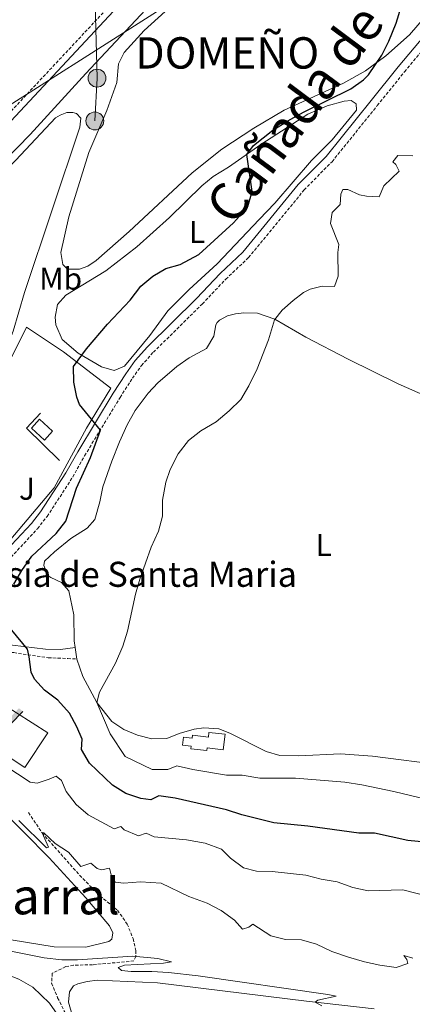
# Model space of a CAD drawing. Units: metres. Extents: x 640772 to 645288, y 4724844 to 4727906.
# Drawn here: x 644407 to 644532, y 4726154 to 4726468 of the extents above; entities that cross this region are included whole.
import ezdxf
from ezdxf.enums import TextEntityAlignment as Align

# ---------------------------------------------------------------- set-up
doc = ezdxf.new("R2010")
doc.units = ezdxf.units.M
doc.header["$MEASUREMENT"] = 0
doc.linetypes.add('TRAZOS', pattern=[0.75, 0.5, -0.25])
doc.linetypes.add('TRAZOSX2', pattern=[1.5, 1, -0.5])
for name, color, linetype, lineweight in [('Carátula', 7, 'Continuous', 5), ('Level 11', 142, 'TRAZOSX2', 13), ('Level 15', 7, 'Continuous', 13), ('Level 16', 1, 'Continuous', 13), ('Level 19', 252, 'Continuous', 0), ('Level 20', 19, 'Continuous', 0), ('Level 21', 1, 'TRAZOS', 0), ('Level 26', 19, 'Continuous', 0), ('Level 32', 19, 'Continuous', 0), ('Level 33', 19, 'Continuous', 30), ('Level 36', 142, 'Continuous', 0), ('Level 37', 92, 'Continuous', 0), ('Level 4', 36, 'Continuous', 30), ('Level 44', 19, 'Continuous', 0), ('Level 45', 7, 'Continuous', 0), ('Level 5', 36, 'Continuous', 0), ('Level 52', 1, 'Continuous', 13), ('Level 54', 13, 'Continuous', 0)]:
    doc.layers.add(name, color=color, linetype=linetype, lineweight=lineweight)
doc.styles.add('Arial', font='ARIAL.TTF', dxfattribs={"height": 0.2})

# ---------------------------------------------------------------- blocks, each defined once
blk = doc.blocks.new('5PELE')
at = {"layer": 'Carátula', "linetype": 'Continuous', "lineweight": 5}
h = blk.add_hatch(color=9, dxfattribs=at)
edge = h.paths.add_edge_path()
edge.add_arc((0, 0.01), 2.85, 359.999, 719.999)
at = {"layer": 'Carátula', "color": 252, "linetype": 'Continuous', "lineweight": 5}
blk.add_circle((0, 0.01, 0), 2.85, dxfattribs=at)
blk = doc.blocks.new('5IDEP')
at = {"layer": 'Carátula', "linetype": 'Continuous', "lineweight": 5}
h = blk.add_hatch(color=252, dxfattribs=at)
edge = h.paths.add_edge_path()
edge.add_arc((2.96, 5.54), 1.39, 179.999, 539.999)
at = {"layer": 'Carátula', "linetype": 'Continuous', "lineweight": 5, "extrusion": (0, 0, -1)}
blk.add_hatch(color=252, dxfattribs=at).paths.add_polyline_path([(0.53, -0.6), (-1.83, 1.86), (-4, 0.23), (-7.9, 4.22), (-6.63, 5.22), (-3.95, 2.45), (-0.37, 5.18), (2.67, 5.16), (6.43, 1.37), (5.12, 0.32), (1.85, 3.72), (1.26, 3.19), (3.03, 1.36)])
at = {"layer": 'Carátula', "linetype": 'Continuous', "lineweight": 5}
for points in [[(-4.86, -9.44), (-5.14, -9.41), (-5.39, -9.34), (-5.59, -9.17), (-5.73, -8.96), (-5.81, -8.7), (-5.78, -8.42), (-5.67, -8.18), (-3.03, -4.86), (-3.57, 0.33), (-3.39, 0.82), (-1.94, -1.96), (-1.8, -3.67), (-1.18, -5.08), (-4.45, -9.22), (-4.6, -9.35)], [(1.37, -5.18), (-1.18, -5.08), (-1.8, -3.67), (0.33, -3.72), (-1.94, -1.96), (-3.39, 0.82), (2.1, -3.36), (2.29, -3.54), (2.42, -3.79), (2.46, -4.07), (2.44, -4.35), (2.34, -4.6), (2.18, -4.84), (1.95, -4.99), (1.69, -5.12)]]:
    blk.add_hatch(color=252, dxfattribs=at).paths.add_polyline_path(points)
at = {"layer": 'Carátula', "color": 252, "linetype": 'Continuous', "lineweight": 5}
blk.add_line((4, 0.23), (7.9, 4.22), dxfattribs=at)
at = {"layer": 'Carátula', "color": 252, "linetype": 'Continuous', "lineweight": 5, "flags": 128}
blk.add_lwpolyline([(7.9, 4.22), (4, 0.23)], dxfattribs=at)

msp = doc.modelspace()

# ---------------------------------------------------------------- linework, layer by layer
at = {"layer": 'Level 11', "color": 142, "linetype": 'TRAZOSX2', "lineweight": 13}
for points in [[(644490.28, 4726535.43, 499.28), (644482.85, 4726523.34, 498.99), (644443.07, 4726479.75, 497.53), (644396.45, 4726429.85, 495.34), (644379.75, 4726413.65, 494.32), (644364.44, 4726399.64, 493.74), (644348.24, 4726387.46, 493.01)], [(644410.08, 4726214.88, 490.45), (644414.38, 4726208.41, 490.01), (644426.35, 4726194.9, 488.7), (644432.8, 4726188.29, 487.82), (644438.41, 4726183.75, 487.09), (644441.49, 4726179.34, 486.36), (644443.37, 4726174.69, 485.78), (644444.22, 4726170.88, 485.19), (644444.19, 4726169.03, 485.01), (644443.63, 4726167.57, 484.72), (644430.47, 4726166.36, 483.4), (644424.39, 4726166.24, 483.26), (644421.9, 4726165.76, 482.82), (644417.6, 4726163.64, 482.82), (644417.43, 4726160.5, 482.53), (644419.34, 4726155.85, 482.24), (644428.9, 4726136.7, 480.78)]]:
    msp.add_polyline3d(points, dxfattribs=at)
at = {"layer": 'Level 15', "color": 5, "linetype": 'Continuous', "lineweight": 0}
for points in [[(644413.6, 4726340.27, 498.39), (644417.72, 4726336.51, 498.39), (644415.11, 4726333.64, 498.39), (644410.98, 4726337.4, 498.39), (644413.6, 4726340.27, 498.39)], [(644459.14, 4726236.4, 509.47), (644459.45, 4726238.95, 509.47), (644462.2, 4726238.63, 509.47), (644462.31, 4726239.56, 508.54), (644467.36, 4726238.96, 508.54), (644467.53, 4726240.43, 508.54), (644472.68, 4726239.82, 508.54), (644472.09, 4726234.86, 508.54), (644466.95, 4726235.47, 508.54), (644466.85, 4726234.62, 508.54), (644461.78, 4726235.22, 508.54), (644461.88, 4726236.08, 509.47), (644459.14, 4726236.4, 509.47)]]:
    msp.add_polyline3d(points, dxfattribs=at)
at = {"layer": 'Level 16', "color": 1, "linetype": 'Continuous', "lineweight": 13, "ltscale": 0.5}
msp.add_polyline3d([(644413.89, 4726342.21, 498.39), (644409.38, 4726337.41, 498.39), (644419.93, 4726327.17, 498.39)], dxfattribs=at)
at = {"layer": 'Level 20', "color": 19, "linetype": 'Continuous', "lineweight": 0, "ltscale": 0.5}
for points in [[(644401.22, 4726344.01, 496.49), (644402.48, 4726346.5, 496.64), (644398.82, 4726348.53, 496.35), (644409.44, 4726369.64, 496.78), (644421.25, 4726361.77, 500.14), (644436.23, 4726350.14, 501.6), (644428.52, 4726337.38, 499.41), (644418.28, 4726318.43, 498.83), (644402.77, 4726300.01, 497.81), (644391.59, 4726289.23, 496.64), (644385.73, 4726290.79, 496.35), (644384.81, 4726288.17, 496.35)], [(644391.15, 4726256.19, 496.05), (644416.17, 4726240.3, 496.35), (644408.9, 4726229.25, 496.2), (644384.34, 4726245.52, 496.2), (644389.09, 4726252.96, 496.1)]]:
    msp.add_polyline3d(points, dxfattribs=at)
at = {"layer": 'Level 21', "color": 19, "linetype": 'Continuous', "lineweight": 13}
for points in [[(644182.23, 4726294.16, 488.17), (644212.68, 4726309.28, 488.87), (644270.08, 4726337.74, 490.92), (644305.97, 4726354.91, 492.12), (644340.82, 4726372.48, 493.54), (644351.3, 4726378.29, 493.91), (644360.3, 4726384.27, 494.29), (644368.81, 4726390.62, 494.75), (644376.04, 4726396.62, 494.94), (644390.18, 4726410.24, 495.59), (644410.57, 4726431.08, 496.34), (644428.3, 4726450.45, 497.18), (644464.72, 4726489.54, 498.49), (644498.02, 4726526.57, 499.71), (644579.9, 4726622.92, 500.45), (644593.69, 4726639.23, 500.74)], [(644136.05, 4726279.35, 487.39), (644209.51, 4726315.67, 488.87), (644266.96, 4726344.15, 490.92), (644295.39, 4726357.75, 491.87), (644331.33, 4726375.59, 492.99), (644342.43, 4726381.6, 493.37), (644353.19, 4726388.22, 493.83), (644362.89, 4726395.08, 494.21), (644381.76, 4726411.93, 494.95), (644393.96, 4726424.17, 495.51), (644459.46, 4726494.35, 498.49), (644490.91, 4726529.32, 499.65)]]:
    msp.add_polyline3d(points, dxfattribs=at)
at = {"layer": 'Level 21', "color": 19, "linetype": 'Continuous', "lineweight": 0}
for points in [[(644383.52, 4726275.34, 495.02), (644391.41, 4726285.72, 496.19), (644404.67, 4726300.22, 497.94), (644410.97, 4726307.04, 498.09), (644413.93, 4726310.78, 498.31), (644421.96, 4726323.16, 498.73), (644425.73, 4726329.93, 499.08), (644437.05, 4726348.54, 501.15), (644441.03, 4726354.76, 501.59), (644444.06, 4726358.99, 501.6), (644447.97, 4726363.4, 501.59), (644463.58, 4726378.79, 501.74), (644471.07, 4726386.74, 501.15), (644478.29, 4726393.54, 501.15), (644495.93, 4726415.08, 501.44), (644504.82, 4726424.08, 501.3), (644519.16, 4726441.89, 501.15), (644527.83, 4726452.65, 500.57), (644536.24, 4726462.73, 500.71)], [(644424.94, 4726267.51, 503.81), (644420.3, 4726266.87, 501.94), (644415.46, 4726266.93, 500.77), (644401.49, 4726268.66, 498.69), (644391.3, 4726270.31, 497.27), (644388.55, 4726270.73, 496.45), (644387.22, 4726271.37, 495.64), (644385.55, 4726273.79, 495.02)]]:
    msp.add_polyline3d(points, dxfattribs=at)
at = {"layer": 'Level 21', "color": 19, "linetype": 'TRAZOSX2', "lineweight": 0}
for points in [[(644385.55, 4726273.79, 495.02), (644393.37, 4726284.08, 496.19), (644406.55, 4726298.49, 497.94), (644412.91, 4726305.38, 498.09), (644416.01, 4726309.29, 498.31), (644424.15, 4726321.84, 498.73), (644427.94, 4726328.64, 499.08), (644439.22, 4726347.19, 501.15), (644443.14, 4726353.33, 501.59), (644446.06, 4726357.39, 501.6), (644449.82, 4726361.64, 501.59), (644465.41, 4726377, 501.74), (644472.88, 4726384.93, 501.15), (644480.16, 4726391.79, 501.15), (644497.83, 4726413.37, 501.44), (644506.73, 4726422.38, 501.3), (644521.15, 4726440.29, 501.15), (644529.8, 4726451.03, 500.57), (644538.26, 4726461.16, 500.71)], [(644384.35, 4726267.1, 495.31), (644387.84, 4726267.62, 496.71), (644392.78, 4726267.41, 497.5), (644405.39, 4726265.86, 499.16), (644416.35, 4726264.25, 501.1), (644422.54, 4726263.98, 502.67), (644425.46, 4726263.83, 503.91)]]:
    msp.add_polyline3d(points, dxfattribs=at)
at = {"layer": 'Level 32', "color": 6, "linetype": 'Continuous', "lineweight": 0, "ltscale": 0.5}
msp.add_polyline3d([(644430.68, 4726496.3, 499.05), (644431.88, 4726449, 497.19), (644431.18, 4726435.36, 496.95)], dxfattribs=at)
at = {"layer": 'Level 33', "color": 19, "linetype": 'Continuous', "lineweight": 0, "ltscale": 0.5}
msp.add_polyline3d([(643727.52, 4726149.28, 483.03), (643772.53, 4726168.38, 485.14), (643817.57, 4726187.87, 484.84), (643861.56, 4726206.89, 487.73), (643920.49, 4726229.85, 491.63), (643991.4, 4726263.07, 490.75), (644032.65, 4726280.2, 491.95), (644065.79, 4726294.47, 490.55), (644114.68, 4726313.44, 487.78), (644217.75, 4726359.88, 489.98), (644256.47, 4726370.65, 491.26), (644316.4, 4726397.59, 494.38), (644350.75, 4726414.08, 500.13), (644385.42, 4726428.56, 496.62), (644460.98, 4726476.77, 497.86), (644503.63, 4726503.6, 498.89), (644543.62, 4726531.07, 499.72), (644583.81, 4726558.28, 499.82), (644623.09, 4726585.62, 498.56), (644704.66, 4726641.95, 502.98), (644744.43, 4726669.42, 504.01), (645022.72, 4726860.64, 532.23), (645055.83, 4726884.23, 531.26), (645084.12, 4726903.64, 533.63)], dxfattribs=at)
at = {"layer": 'Level 36', "color": 92, "linetype": 'Continuous', "lineweight": 0}
msp.add_line((644425.46, 4726263.83, 503.91), (644424.94, 4726267.51, 503.81), dxfattribs=at)
for points in [[(644538.05, 4726470.58, 500.71), (644531.43, 4726462.78, 500.36), (644523.9, 4726456.1, 500.13), (644517.43, 4726451.34, 499.9), (644510.34, 4726447.38, 499.43), (644491.44, 4726438.78, 498.84), (644481.83, 4726433.07, 498.49), (644471.6, 4726426.35, 498.38), (644462.16, 4726418.85, 498.14), (644442.17, 4726400.16, 497.56), (644431.64, 4726390.86, 497.33), (644428.94, 4726389.1, 497.33), (644426.34, 4726388.13, 497.09), (644422.44, 4726388.1, 496.98), (644420.95, 4726389.62, 496.86), (644420.33, 4726393.4, 496.86), (644422.94, 4726404.81, 496.74), (644429.28, 4726425.27, 496.86), (644435, 4726438.73, 497.21), (644438.14, 4726447.62, 497.21), (644438.69, 4726453.59, 497.09), (644440.57, 4726457.24, 497.09), (644446.88, 4726464.15, 497.33), (644455.86, 4726472.25, 497.56)], [(644448.74, 4726366.95, 501.18), (644440.59, 4726357.2, 501.18), (644437.33, 4726355.8, 501.06), (644433.32, 4726357.01, 500.71), (644425.88, 4726361.33, 499.9), (644420.81, 4726365.73, 499.31), (644418.78, 4726370.35, 498.73), (644418.5, 4726372.8, 498.49), (644419.31, 4726376.9, 498.26), (644421.96, 4726379.81, 498.14), (644434.73, 4726387.58, 498.84), (644444.53, 4726395.25, 499.08), (644454.99, 4726404.63, 499.2), (644465.26, 4726414.64, 499.2), (644468.87, 4726417.61, 499.2), (644473.72, 4726420.6, 499.55), (644484.04, 4726427.84, 500.36), (644499.03, 4726437.53, 500.48), (644505.16, 4726440.15, 500.25), (644510.6, 4726441.71, 500.36), (644512.8, 4726441.84, 500.48), (644514.46, 4726440.86, 500.48), (644514.54, 4726438.8, 500.71), (644506.8, 4726429.37, 500.83), (644500.24, 4726422.78, 501.06), (644488.55, 4726409.2, 500.95), (644483.51, 4726403.92, 500.6), (644470.14, 4726389.82, 500.6), (644461.2, 4726381.6, 501.41), (644454.45, 4726374.86, 501.3), (644448.74, 4726366.95, 501.18)], [(644408.79, 4726380.63, 496.28), (644405.14, 4726368.4, 495.81), (644403.26, 4726363.32, 495.81), (644402.31, 4726361.62, 495.69), (644400.52, 4726359.92, 495.69), (644397.92, 4726359.91, 495.69), (644392.1, 4726364.32, 495.57), (644384.73, 4726376.31, 495.46), (644379.54, 4726386.91, 495.22), (644379.26, 4726389.33, 495.22), (644379.77, 4726394.31, 495.11), (644382.03, 4726398.95, 495.11), (644405.98, 4726422.84, 495.81), (644418.65, 4726436.32, 496.63), (644420.13, 4726437.25, 496.63), (644422.3, 4726438.02, 496.63), (644424.16, 4726438.05, 496.63), (644425.32, 4726437.75, 496.63), (644426.71, 4726436.23, 496.63), (644426.44, 4726433.43, 496.63), (644408.79, 4726380.63, 496.28)], [(644424.94, 4726267.51, 503.81), (644424.64, 4726269.64, 503.75), (644424.54, 4726277.94, 503.4), (644422.92, 4726285.59, 502.35), (644420.53, 4726288.22, 501.88), (644417.13, 4726289.78, 501.41), (644416.23, 4726290.48, 501.3), (644414.93, 4726293.64, 501.06), (644415.16, 4726295.04, 501.06), (644418.3, 4726298.01, 501.18), (644423.55, 4726302.25, 501.53), (644428.71, 4726305.57, 502.12), (644431.19, 4726308.28, 502.23), (644432.74, 4726313.98, 502.23), (644433.7, 4726318.73, 502.47), (644436.61, 4726326.93, 502.7), (644439.03, 4726333.02, 502.82), (644441.52, 4726338.54, 503.4), (644444, 4726343.09, 503.87), (644448.15, 4726348.59, 504.22), (644451.26, 4726351.93, 504.33), (644457.32, 4726357.12, 504.33), (644461.2, 4726359.85, 504.33), (644466.79, 4726362.8, 504.22), (644469.1, 4726366.78, 504.1), (644469.73, 4726370.39, 504.1), (644470.14, 4726371.11, 504.33), (644470.86, 4726371.81, 504.33), (644473.46, 4726373.27, 504.57), (644476.02, 4726373.9, 504.57), (644478.69, 4726374.23, 504.68), (644482.95, 4726374.08, 504.68), (644488.47, 4726372.13, 505.03), (644498.41, 4726366.43, 505.74), (644511.82, 4726359.44, 506.79), (644527.74, 4726351.58, 507.95), (644536.67, 4726347.66, 508.42)], [(644542.85, 4726229.9, 508.54), (644519.63, 4726232.82, 508.19), (644509.43, 4726233.56, 507.84), (644496.19, 4726232.99, 507.37), (644490.09, 4726233.04, 507.37), (644485.73, 4726234.34, 507.84), (644474.17, 4726240.24, 508.19), (644470.65, 4726241.55, 508.07), (644465.92, 4726241.92, 508.07), (644462.86, 4726241.48, 507.84), (644458.01, 4726240.13, 507.6), (644454.16, 4726238.53, 507.02), (644449.34, 4726238.4, 506.79), (644444.81, 4726239.58, 506.44), (644440.4, 4726241.37, 506.09), (644436.59, 4726243.86, 505.62), (644431.84, 4726249.96, 504.8), (644427.32, 4726258.27, 504.22), (644425.46, 4726263.83, 503.91)], [(644392.63, 4726224.69, 490.75), (644416.63, 4726200.4, 488.53), (644428.36, 4726187.67, 487.94), (644435.85, 4726178.75, 487.59), (644436.87, 4726176.49, 487.59), (644436.63, 4726174.5, 487.59), (644435.66, 4726173.75, 487.59), (644428.34, 4726171.94, 487.36), (644418.22, 4726172.03, 487.24), (644404.54, 4726174.34, 487.01)], [(644312.85, 4726151.73, 485.79), (644316.14, 4726157.42, 485.56), (644317.66, 4726166.56, 485.91), (644317.91, 4726174.2, 486.03), (644319.07, 4726178.19, 486.14), (644320.1, 4726179.65, 486.14), (644323.92, 4726182.68, 486.03), (644328.68, 4726183.8, 485.68), (644336.1, 4726184.04, 485.56), (644340.55, 4726182.84, 485.33), (644345.68, 4726179.51, 485.09), (644355.9, 4726174.46, 484.16), (644358.61, 4726173.49, 483.92), (644373.56, 4726169.76, 483.34), (644387.4, 4726166.62, 483.11), (644396.98, 4726164.89, 483.34), (644402.61, 4726163.5, 483.46), (644406.98, 4726161.76, 483.34), (644411.48, 4726159.26, 483.22), (644416.72, 4726154.12, 482.87), (644421.39, 4726147.46, 482.06)], [(644520.1, 4726152.34, 485.21), (644498.58, 4726154.7, 484.98), (644451.09, 4726160.64, 483.92), (644432.04, 4726161.42, 483.92), (644428.79, 4726161, 483.81), (644425.76, 4726160.31, 483.69), (644424.4, 4726159.61, 483.69), (644423.09, 4726157.77, 483.34), (644422.8, 4726154.41, 482.87), (644424.14, 4726149.68, 482.52)]]:
    msp.add_polyline3d(points, dxfattribs=at)
at = {"layer": 'Level 4', "color": 36, "linetype": 'Continuous', "lineweight": 30}
for points in [[(644405.34, 4726287.67, 500.01), (644407.97, 4726292.02, 500.01), (644411.1, 4726296.57, 500.01), (644418.82, 4726303.82, 500.01), (644421.95, 4726307.74, 500.01), (644425.31, 4726318.35, 500.01), (644429.78, 4726328.12, 500.01), (644433.03, 4726336.77, 500.01), (644426.32, 4726345, 500.01), (644425.47, 4726347.32, 500.01), (644424.54, 4726352.1, 500.01), (644424.34, 4726357.12, 500.01), (644428.5, 4726362.75, 500.01), (644435.19, 4726370.62, 500.01), (644442.4, 4726378.24, 500.01), (644445.8, 4726382.74, 500.01), (644449.68, 4726385.89, 500.01), (644453.8, 4726388.36, 500.01), (644458.41, 4726389.63, 500.01), (644464.31, 4726392.78, 500.01), (644475.39, 4726402.92, 500.01), (644479.22, 4726407.11, 500.01), (644479.87, 4726408.04, 500.01), (644481.24, 4726412.86, 500.01), (644479.58, 4726424.71, 500.01), (644481.67, 4726427.59, 500.01), (644487.91, 4726432.43, 500.01), (644492.64, 4726435.4, 500.01), (644497.62, 4726438.19, 500.01), (644512.67, 4726445.56, 500.01), (644516.74, 4726448.46, 500.01), (644518.33, 4726450.04, 500.01), (644522.56, 4726456.32, 500.01), (644524.8, 4726460.79, 500.01), (644527.13, 4726466.53, 500.01), (644528.72, 4726471.77, 500.01)], [(644538.52, 4726205.28, 500.01), (644530.86, 4726205.96, 500.01), (644520.3, 4726208.35, 500.01), (644515.29, 4726208.36, 500.01), (644499.01, 4726210.57, 500.01), (644488.15, 4726211.6, 500.01), (644478.02, 4726214.11, 500.01), (644473.07, 4726215.7, 500.01), (644456.82, 4726219.44, 500.01), (644451.54, 4726220.24, 500.01), (644448.99, 4726218.9, 500.01), (644445.88, 4726219.31, 500.01), (644441.07, 4726221, 500.01), (644436.83, 4726223.65, 500.01), (644429.48, 4726230.67, 500.01), (644426.99, 4726235, 500.01), (644427.11, 4726238.3, 500.01), (644425.5, 4726242.17, 500.01), (644423.07, 4726246.53, 500.01), (644419.43, 4726250.66, 500.01), (644415.18, 4726253.86, 500.01), (644412.01, 4726257.37, 500.01), (644410.88, 4726259.6, 500.01), (644410.29, 4726264.57, 500.01), (644409.7, 4726266.94, 500.01), (644404.78, 4726273.08, 500.01)]]:
    msp.add_polyline3d(points, dxfattribs=at)
at = {"layer": 'Level 5', "color": 36, "linetype": 'Continuous', "lineweight": 0}
for points in [[(644460.98, 4726333.53, 505.01), (644464.96, 4726336.56, 505.01), (644469.8, 4726339.45, 505.01), (644474.01, 4726342.97, 505.01), (644477.68, 4726346.61, 505.01), (644480.25, 4726350.9, 505.01), (644482.87, 4726356.29, 505.01), (644486.49, 4726365.62, 505.01), (644488.43, 4726371.93, 505.01), (644490.81, 4726375.05, 505.01), (644494.31, 4726378.17, 505.01), (644497.65, 4726380.65, 505.01), (644499.74, 4726381.71, 505.01), (644503.62, 4726382.72, 505.01), (644507.54, 4726382.56, 505.01), (644508.69, 4726385.84, 505.01), (644508.59, 4726393.48, 505.01), (644508.87, 4726396.01, 505.01), (644506.27, 4726402.71, 505.01), (644506.78, 4726406.22, 505.01), (644509.31, 4726408.75, 505.01), (644509.5, 4726412.04, 505.01), (644510.12, 4726413.47, 505.01), (644511.73, 4726413.52, 505.01), (644515.49, 4726411.77, 505.01), (644517.75, 4726411.34, 505.01), (644521.72, 4726411.18, 505.01), (644523.2, 4726414.7, 505.01), (644528.13, 4726419.41, 505.01), (644527.04, 4726421.43, 505.01), (644526.12, 4726422.3, 505.01), (644527.73, 4726424.35, 505.01), (644532.49, 4726424.28, 505.01)], [(644540.08, 4726218.27, 505.01), (644526.45, 4726221.61, 505.01), (644516.23, 4726223.76, 505.01), (644510.83, 4726224.55, 505.01), (644495.09, 4726225.86, 505.01), (644483.71, 4726225.89, 505.01), (644478.11, 4726226.76, 505.01), (644473.11, 4726226.81, 505.01), (644462.38, 4726228.57, 505.01), (644457.3, 4726229.74, 505.01), (644454.42, 4726228.62, 505.01), (644449.42, 4726228.65, 505.01), (644440.88, 4726232.79, 505.01), (644436.09, 4726239.96, 505.01), (644431.84, 4726249.96, 505.01), (644432.69, 4726253.28, 505.01), (644437.77, 4726262.48, 505.01), (644440.06, 4726267.97, 505.01), (644441.61, 4726272.73, 505.01), (644444.13, 4726284.52, 505.01), (644445.5, 4726289.33, 505.01), (644449.12, 4726299.49, 505.01), (644451.51, 4726304.55, 505.01), (644452.75, 4726309.4, 505.01), (644452.75, 4726314.5, 505.01), (644453.81, 4726320.22, 505.01), (644455.2, 4726324.26, 505.01), (644457.74, 4726329.27, 505.01), (644460.98, 4726333.53, 505.01)], [(644402.49, 4726229.86, 495.01), (644410.58, 4726224.52, 495.01), (644412.77, 4726224.26, 495.01), (644416.69, 4726225.48, 495.01), (644418.9, 4726226.52, 495.01), (644420.59, 4726225.12, 495.01), (644422.09, 4726221.57, 495.01), (644425.29, 4726217.41, 495.01), (644429.06, 4726214.12, 495.01), (644437.37, 4726209.71, 495.01), (644439.49, 4726210.4, 495.01), (644440.56, 4726209.34, 495.01), (644445.14, 4726207.48, 495.01), (644447.53, 4726208.35, 495.01), (644450.12, 4726207.16, 495.01), (644460.4, 4726206.2, 495.01), (644466.27, 4726205.14, 495.01), (644471.54, 4726203.26, 495.01), (644474.41, 4726200.39, 495.01), (644478.55, 4726197.22, 495.01), (644482.7, 4726196.16, 495.01), (644487.7, 4726196.13, 495.01), (644498.4, 4726194.91, 495.01), (644503.3, 4726193.64, 495.01), (644508.36, 4726192.77, 495.01), (644513.31, 4726190.96, 495.01), (644518.21, 4726189.96, 495.01), (644529.27, 4726190.23, 495.01), (644540.41, 4726187.34, 495.01)], [(644406.99, 4726212.39, 490.01), (644415.75, 4726203.68, 490.01), (644416.43, 4726203.88, 490.01), (644414.38, 4726208.41, 490.01), (644414.97, 4726208.39, 490.01), (644418.6, 4726205.02, 490.01), (644422.79, 4726202.3, 490.01), (644426.72, 4726197.7, 490.01), (644429.91, 4726198.75, 490.01), (644431.95, 4726197, 490.01), (644433.3, 4726196.58, 490.01), (644435.89, 4726197.13, 490.01), (644436.6, 4726194.16, 490.01), (644437.68, 4726192.73, 490.01), (644440.43, 4726192.33, 490.01), (644445.69, 4726192.78, 490.01), (644452.26, 4726192.34, 490.01), (644461.12, 4726188.13, 490.01), (644466.96, 4726186.01, 490.01), (644471.37, 4726183.65, 490.01), (644475.71, 4726180.58, 490.01), (644478.26, 4726177.66, 490.01), (644480.23, 4726178.3, 490.01), (644481.54, 4726179.35, 490.01), (644487.21, 4726175.57, 490.01), (644491.88, 4726174.4, 490.01), (644497.03, 4726174.3, 490.01), (644501.82, 4726172.89, 490.01), (644506.7, 4726170.63, 490.01), (644512.01, 4726168.78, 490.01), (644517.03, 4726167.24, 490.01), (644521.93, 4726166.27, 490.01), (644527.15, 4726165.49, 490.01), (644530.9, 4726166.73, 490.01), (644530.56, 4726168.07, 490.01), (644529.61, 4726169.35, 490.01), (644532.49, 4726168.49, 490.01)], [(644404.45, 4726170.7, 485.01), (644415.09, 4726168.56, 485.01), (644420.71, 4726167.94, 485.01), (644425.71, 4726167.88, 485.01), (644443.33, 4726169.11, 485.01), (644451.23, 4726168.35, 485.01), (644455.61, 4726167.34, 485.01), (644453.04, 4726166.86, 485.01), (644440.63, 4726166.2, 485.01), (644438.61, 4726165.45, 485.01), (644439.7, 4726164.54, 485.01), (644442.77, 4726164.17, 485.01), (644449.39, 4726164.21, 485.01), (644454.64, 4726163.88, 485.01), (644464.13, 4726162.84, 485.01), (644505.42, 4726156.92, 485.01), (644508.01, 4726156.38, 485.01), (644502.2, 4726155.02, 485.01), (644501.39, 4726154.39, 485.01), (644503.51, 4726153.23, 485.01)]]:
    msp.add_polyline3d(points, dxfattribs=at)
at = {"layer": 'Level 52', "color": 1, "linetype": 'Continuous', "lineweight": 0}
msp.add_polyline3d([(644413.6, 4726340.27, 498.39), (644417.72, 4726336.51, 498.39), (644415.11, 4726333.64, 498.39), (644410.98, 4726337.4, 498.39), (644413.6, 4726340.27, 498.39)], close=True, dxfattribs=at)
at = {"layer": 'Level 52', "color": 5, "linetype": 'Continuous', "lineweight": 0}
msp.add_polyline3d([(644459.14, 4726236.4, 509.47), (644459.45, 4726238.95, 509.47), (644462.2, 4726238.63, 509.47), (644462.31, 4726239.56, 508.54), (644467.36, 4726238.96, 508.54), (644467.53, 4726240.43, 508.54), (644472.68, 4726239.82, 508.54), (644472.09, 4726234.86, 508.54), (644466.95, 4726235.47, 508.54), (644466.85, 4726234.62, 508.54), (644461.78, 4726235.22, 508.54), (644461.88, 4726236.08, 509.47), (644459.14, 4726236.4, 509.47)], close=True, dxfattribs=at)
at = {"layer": 'Level 54', "color": 13, "linetype": 'Continuous', "lineweight": 0}
for points in [[(643859.59, 4726151.8, 483.45), (643885.36, 4726162.52, 483.92), (643912.78, 4726174.49, 484.29), (643973.69, 4726201.84, 485.5), (644004, 4726215.64, 486.44), (644051.93, 4726237.88, 487.28), (644128.49, 4726275.62, 487.38), (644135.67, 4726279.16, 487.39), (644136.05, 4726279.35, 487.39), (644209.51, 4726315.67, 488.87), (644266.96, 4726344.15, 490.92), (644295.39, 4726357.75, 491.87), (644331.33, 4726375.59, 492.99), (644342.43, 4726381.6, 493.37), (644353.19, 4726388.22, 493.83), (644362.89, 4726395.08, 494.21), (644381.76, 4726411.93, 494.95), (644393.96, 4726424.17, 495.51), (644459.46, 4726494.35, 498.49), (644490.91, 4726529.32, 499.65), (644501.11, 4726541.31, 499.75), (644574.46, 4726627.53, 500.45)], [(644579.9, 4726622.92, 500.45), (644498.02, 4726526.57, 499.71), (644464.72, 4726489.54, 498.49), (644428.3, 4726450.45, 497.18), (644410.57, 4726431.08, 496.34), (644390.18, 4726410.24, 495.59), (644376.04, 4726396.62, 494.94), (644368.81, 4726390.62, 494.75), (644360.3, 4726384.27, 494.29), (644351.3, 4726378.29, 493.91), (644340.82, 4726372.48, 493.54), (644305.97, 4726354.91, 492.12), (644270.08, 4726337.74, 490.92), (644212.68, 4726309.28, 488.87), (644182.23, 4726294.16, 488.17), (644163.86, 4726285.11, 487.84), (644140.44, 4726273.57, 487.41), (644138, 4726272.37, 487.37), (644055.01, 4726231.45, 487.28), (644006.98, 4726209.16, 486.44), (643976.63, 4726195.34, 485.5), (643915.67, 4726167.97, 484.29), (643888.16, 4726155.96, 483.92), (643862.25, 4726145.18, 483.45)]]:
    msp.add_polyline3d(points, dxfattribs=at)

# ---------------------------------------------------------------- block references
at = {"layer": 'Level 19', "color": 252, "linetype": 'Continuous', "lineweight": 0, "xscale": 0.9999983015004541, "yscale": 0.9999983015004541}
msp.add_blockref('5IDEP', (644400.4, 4726242.91, 496.38), dxfattribs=at)
at = {"layer": 'Level 32', "color": 252, "linetype": 'Continuous', "lineweight": 0, "xscale": 0.9999983015004541, "yscale": 0.9999983015004541}
for p in [(644431.88, 4726449, 497.19), (644431.18, 4726435.36, 496.95)]:
    msp.add_blockref('5PELE', p, dxfattribs=at)

# ---------------------------------------------------------------- texts
at = {"layer": 'Level 26', "color": 92, "linetype": 'Continuous', "lineweight": 0, "style": 'Arial'}
msp.add_text('J', height=7, dxfattribs=at).set_placement((644409.57, 4726318.11, 497.76), align=Align.MIDDLE_CENTER)
at = {"layer": 'Level 37', "color": 92, "linetype": 'Continuous', "lineweight": 0, "style": 'Arial'}
for s, p in [('L', (644463.77, 4726399.96, 499.66)), ('Mb', (644420.3, 4726385.06, 497.08)), ('L', (644504.09, 4726300.21, 506.95))]:
    msp.add_text(s, height=7, dxfattribs=at).set_placement(p, align=Align.MIDDLE_CENTER)
at = {"layer": 'Level 44', "linetype": 'Continuous', "lineweight": 0, "style": 'Arial'}
msp.add_text('Iglesia de Santa Maria', height=8, dxfattribs=at).set_placement((644384.71, 4726284.34, 495.06), align=Align.BOTTOM_LEFT)
at = {"layer": 'Level 45', "linetype": 'Continuous', "lineweight": 0, "style": 'Arial'}
msp.add_text('Cañada de los Salacencos', height=12, rotation=53.2261, dxfattribs=at).set_placement((644478.35, 4726399.29, 505.15), align=Align.BOTTOM_LEFT)
at = {"layer": 'Level 45', "color": 19, "linetype": 'Continuous', "lineweight": 0, "style": 'Arial'}
msp.add_text('DOMEÑO', height=10, dxfattribs=at).set_placement((644444.04, 4726448.93, 490.29), align=Align.BOTTOM_LEFT)
msp.add_text('El Parral', height=11.5, dxfattribs=at).set_placement((644408.42, 4726188.2, 488.97), align=Align.MIDDLE_CENTER)

doc.saveas('drawing.dxf')
